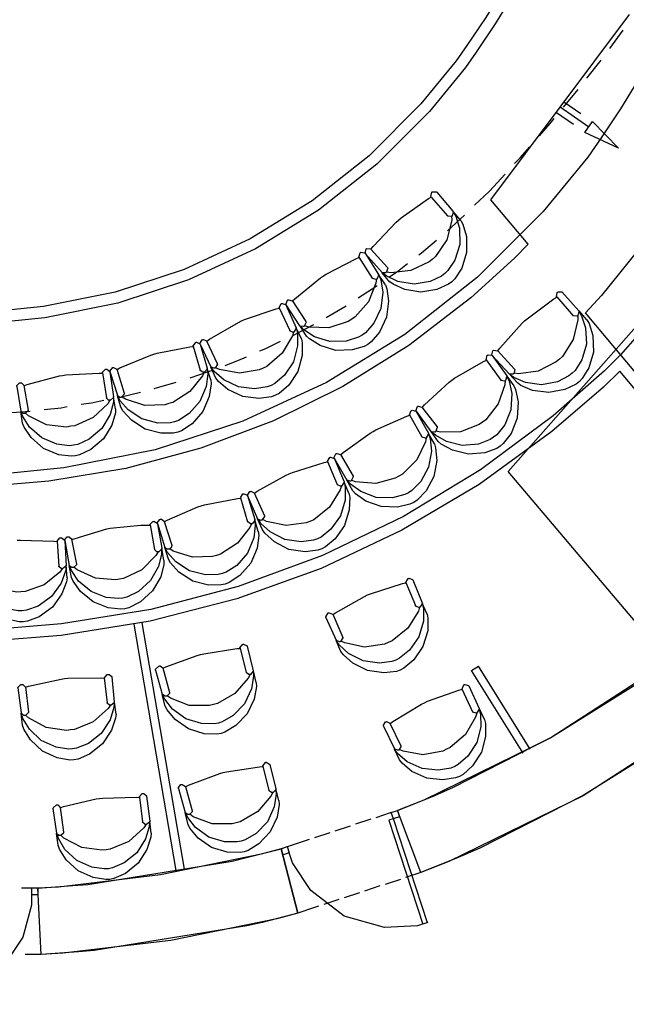
# Model space of a CAD drawing. Units: millimetres. Extents: x 20.2 to 71.9, y 37.3 to 51.2.
# Drawn here: x 38 to 39.4, y 38.7 to 41.1 of the extents above; entities that cross this region are included whole.
import ezdxf

# ---------------------------------------------------------------- set-up
doc = ezdxf.new("R2010")
doc.units = ezdxf.units.MM

msp = doc.modelspace()

# ---------------------------------------------------------------- linework, layer by layer
at = {"color": 251}
for points in [[(39.8883, 43.5247), (39.8853, 43.4418), (39.8645, 43.1936), (39.8177, 42.8662), (39.7483, 42.5437), (39.6567, 42.2271), (39.5433, 41.9177), (39.4084, 41.6165), (39.2525, 41.3249), (39.1224, 41.1125), (39.0758, 41.0439)], [(39.86, 43.518), (39.8568, 43.4358), (39.836, 43.1898), (39.7894, 42.8653), (39.7203, 42.5456), (39.6294, 42.232), (39.5169, 41.9254), (39.3831, 41.6271), (39.2284, 41.3381), (39.0995, 41.1277), (39.0533, 41.0597)], [(40.2599, 43.348), (40.2528, 43.264), (40.2209, 43.0129), (40.1609, 42.6819), (40.0801, 42.3561), (39.9791, 42.0363), (39.8581, 41.7234), (39.7174, 41.4185), (39.5573, 41.1225), (39.4252, 40.9064), (39.3783, 40.8364)], [(39.1116, 40.6864), (39.4466, 41.1347)], [(39.0533, 41.0597), (39.0278, 41.0229), (38.9426, 40.9187), (38.8173, 40.7931), (38.6791, 40.684), (38.5295, 40.592), (38.3702, 40.518), (38.203, 40.4629), (38.0293, 40.4277), (37.8955, 40.414), (37.8508, 40.413)], [(39.0758, 41.0439), (39.0499, 41.0064), (38.9631, 40.9002), (38.8355, 40.7724), (38.6947, 40.6611), (38.5423, 40.5675), (38.3801, 40.4923), (38.2097, 40.4362), (38.0327, 40.4003), (37.8963, 40.3865), (37.8508, 40.3855)], [(39.7467, 40.9572), (39.7172, 40.9086), (39.5568, 40.6751), (39.3789, 40.4549), (39.3408, 40.413)], [(39.3483, 40.8622), (39.2791, 40.9105)], [(39.3291, 40.8947), (39.2883, 40.923)], [(39.8692, 40.9122), (39.8364, 40.8591), (39.6599, 40.6024), (39.4662, 40.3582), (39.425, 40.3114)], [(39.3116, 40.8689), (39.27, 40.8972)], [(39.3392, 40.8489), (39.3574, 40.8755), (39.4199, 40.8114), (39.3392, 40.8489)], [(39.4199, 40.8114), (39.3392, 40.8489), (39.3574, 40.8755)], [(39.4199, 40.8114), (39.3574, 40.8755)], [(39.3783, 40.8364), (39.346, 40.7898), (39.2379, 40.6577), (39.079, 40.4987), (38.9036, 40.3604), (38.7138, 40.2439), (38.5117, 40.1506), (38.2993, 40.0813), (38.0789, 40.0373), (37.9091, 40.0207), (37.8524, 40.0197)], [(39.2016, 40.5789), (39.1116, 40.6864)], [(39.2016, 40.5789), (39.1686, 40.5447), (39.0628, 40.4487), (38.9131, 40.3338), (38.7535, 40.2345), (38.5855, 40.1514), (38.4101, 40.0851), (38.2286, 40.0361), (38.0423, 40.0049), (37.8999, 39.993), (37.8524, 39.9922)], [(39.8366, 39.8205), (39.3408, 40.413)], [(39.425, 40.3114), (39.3861, 40.2724), (39.262, 40.1633), (39.0867, 40.0324), (38.9004, 39.9196), (38.7044, 39.8253), (38.5003, 39.7501), (38.2895, 39.6947), (38.0734, 39.6596), (37.9083, 39.6464), (37.8533, 39.6456)], [(39.4233, 40.2714), (39.3841, 40.2331), (39.2591, 40.1257), (39.083, 39.9972), (38.8965, 39.8865), (38.7008, 39.7941), (38.4973, 39.7204), (38.2872, 39.6662), (38.0722, 39.6319), (37.9081, 39.6189), (37.8533, 39.6181)], [(39.8174, 39.8014), (39.4233, 40.2714)], [(38.3708, 39.0664), (38.2683, 39.6622)], [(38.3508, 39.063), (38.2491, 39.6589)], [(39.065, 39.5472), (39.0816, 39.5572)], [(39.19, 39.3472), (39.065, 39.5472)], [(39.2066, 39.3564), (39.0816, 39.5572)]]:
    msp.add_lwpolyline(points, dxfattribs=at)
at = {"color": 253}
for points in [[(39.3991, 41.0522), (39.4317, 41.0972)], [(39.3441, 40.9805), (39.3783, 41.0247)], [(39.2874, 40.9105), (39.3224, 40.953)], [(39.2291, 40.8414), (39.2549, 40.8714), (39.265, 40.883)], [(39.1691, 40.7739), (39.1825, 40.788), (39.2058, 40.8147)], [(39.0724, 40.673), (39.1083, 40.7072), (39.1458, 40.7481)], [(39.0066, 40.6114), (39.0475, 40.6489)], [(38.9375, 40.5531), (38.9441, 40.5581), (38.9799, 40.5889)], [(38.865, 40.4989), (38.8858, 40.513), (38.9099, 40.5322)], [(38.7908, 40.4489), (38.8249, 40.4705), (38.8366, 40.4789)], [(38.7133, 40.4014), (38.7616, 40.4297)], [(38.6341, 40.3589), (38.6341, 40.3589), (38.6833, 40.3847)], [(38.5525, 40.3205), (38.5674, 40.3264), (38.6024, 40.3439)], [(38.4691, 40.2855), (38.5, 40.2972), (38.5208, 40.3064)], [(38.3841, 40.2555), (38.4308, 40.2714), (38.4366, 40.2731)], [(38.2975, 40.2297), (38.3508, 40.2447)], [(38.21, 40.2081), (38.2175, 40.2097), (38.2641, 40.2205)], [(38.0316, 40.1789), (38.0724, 40.1831), (38.0866, 40.1856)], [(38.1208, 40.1914), (38.1458, 40.1947), (38.1758, 40.2014)], [(37.9416, 40.1705), (37.9975, 40.1747)], [(38.8758, 39.188), (38.8708, 39.203), (38.8858, 39.2081), (38.8908, 39.193), (38.865, 39.1847)], [(38.8216, 39.1872), (38.7841, 39.1747)], [(38.8708, 39.203), (38.8333, 39.1905)], [(38.865, 39.1847), (38.9474, 38.9331)], [(38.9583, 38.9364), (38.8758, 39.188)], [(38.7716, 39.1705), (38.7341, 39.158)], [(38.6724, 39.138), (38.6408, 39.1272), (38.6041, 39.1156)], [(38.7224, 39.1539), (38.685, 39.1422)], [(38.6091, 39.1005), (38.6041, 39.1156), (38.6192, 39.1206), (38.6241, 39.1055), (38.6091, 39.1005)], [(38.9591, 38.9372), (38.9345, 38.9292), (38.8544, 38.9246), (38.7566, 38.952), (38.6762, 39.0141), (38.6322, 39.081), (38.6241, 39.1055)], [(38.8933, 39.0414), (38.8558, 39.0289)], [(38.9424, 39.0581), (38.905, 39.0455)], [(38.0158, 39.0197), (37.9766, 39.0197)], [(38.0166, 39.0047), (38.0166, 39.0197), (38.0008, 39.0197), (38.0008, 39.0047), (38.0166, 39.0047)], [(38.8433, 39.0256), (38.8058, 39.013)], [(38.0008, 39.0047), (38.0008, 38.9788), (37.98, 38.9014), (37.9234, 38.8171), (37.8394, 38.7601), (37.7623, 38.739), (37.7366, 38.7389)], [(38.7941, 39.0089), (38.7566, 38.9964)], [(38.6949, 38.9763), (38.6825, 38.9722), (38.645, 38.9597)], [(38.7441, 38.9922), (38.7075, 38.9805)], [(38.0241, 38.8597), (37.9849, 38.8597)]]:
    msp.add_lwpolyline(points, dxfattribs=at)
at = {"color": 233}
for points in [[(38.8883, 40.6372), (38.8945, 40.6424), (38.9606, 40.6891), (38.9675, 40.693)], [(38.9675, 40.693), (38.9668, 40.6941), (38.9689, 40.7047), (38.97, 40.7055), (38.9708, 40.7059), (38.9799, 40.7053), (38.9808, 40.7047)], [(38.9675, 40.693), (39.0066, 40.6472)], [(38.9808, 40.7047), (39.02, 40.6589)], [(39.0166, 40.6472), (39.0168, 40.6372), (39.0048, 40.5897), (38.9774, 40.5488), (38.97, 40.5422)], [(39.0216, 40.6556), (39.0265, 40.6469), (39.0355, 40.6175), (39.0364, 40.578), (39.0244, 40.5404), (39.0072, 40.5149), (39, 40.508)], [(39.02, 40.6589), (39.0206, 40.6576), (39.0176, 40.647), (39.0166, 40.6464), (39.0158, 40.6459), (39.0072, 40.6465), (39.0066, 40.6472)], [(39.0391, 40.6364), (39.0208, 40.658)], [(38.8216, 40.5672), (38.8266, 40.5735), (38.8822, 40.632), (38.8883, 40.6372)], [(39.0391, 40.6364), (39.0439, 40.6276), (39.0525, 40.5979), (39.053, 40.5584), (39.0411, 40.5208), (39.0245, 40.495), (39.0175, 40.488), (39.0094, 40.482), (38.9812, 40.4693), (38.9421, 40.463), (38.9032, 40.4693), (38.8754, 40.482), (38.8675, 40.488)], [(38.8083, 40.5556), (38.8076, 40.5566), (38.8098, 40.5674), (38.8108, 40.568), (38.8118, 40.5684), (38.821, 40.5678), (38.8216, 40.5672)], [(38.8216, 40.5672), (38.8616, 40.5222)], [(38.7066, 40.5022), (38.7134, 40.5066), (38.7849, 40.5435), (38.7924, 40.5464)], [(38.7924, 40.5464), (38.792, 40.5474), (38.7955, 40.5582), (38.7966, 40.5589), (38.7974, 40.5593), (38.8066, 40.5578), (38.8075, 40.5572)], [(38.7924, 40.5472), (38.8249, 40.4964)], [(38.8075, 40.5572), (38.84, 40.5055)], [(38.8083, 40.5556), (38.8483, 40.5105)], [(38.97, 40.5422), (38.9624, 40.5358), (38.9184, 40.5149), (38.8698, 40.5099), (38.86, 40.5114)], [(38.8616, 40.5222), (38.8622, 40.5209), (38.8587, 40.5103), (38.8574, 40.5097), (38.8568, 40.5093), (38.8489, 40.5099), (38.8483, 40.5105)], [(38.6316, 40.4414), (38.6372, 40.4469), (38.6997, 40.4978), (38.7066, 40.5022)], [(38.835, 40.4947), (38.8337, 40.4847), (38.8156, 40.4393), (38.7833, 40.4028), (38.775, 40.3972)], [(38.8416, 40.5022), (38.8453, 40.493), (38.8502, 40.4626), (38.8454, 40.4233), (38.8284, 40.3877), (38.808, 40.3647), (38.8, 40.3589)], [(38.84, 40.5055), (38.8404, 40.5045), (38.836, 40.4943), (38.835, 40.4939), (38.8341, 40.4937), (38.8255, 40.4957), (38.8249, 40.4964)], [(38.8566, 40.4805), (38.84, 40.5055)], [(38.8675, 40.4872), (38.8483, 40.5097)], [(39, 40.508), (38.9921, 40.5018), (38.9645, 40.4888), (38.9257, 40.4824), (38.8866, 40.4888), (38.8587, 40.5019), (38.8508, 40.508)], [(38.8566, 40.4805), (38.86, 40.4712), (38.8644, 40.441), (38.8594, 40.4019), (38.8424, 40.3661), (38.8222, 40.3425), (38.8141, 40.3364), (38.8054, 40.3315), (38.7761, 40.3228), (38.7365, 40.3219), (38.6987, 40.3333), (38.6729, 40.3495), (38.6658, 40.3564)], [(39.1933, 40.393), (39.1993, 40.3984), (39.2639, 40.4463), (39.2708, 40.4505)], [(39.2708, 40.4505), (39.2701, 40.4516), (39.2722, 40.4622), (39.2733, 40.4631), (39.2741, 40.4637), (39.2833, 40.4637), (39.2841, 40.4631)], [(39.2708, 40.4514), (39.3108, 40.4056)], [(39.2841, 40.4631), (39.3241, 40.4172)], [(38.5083, 40.393), (38.5156, 40.3963), (38.592, 40.422), (38.5999, 40.4239)], [(38.5999, 40.4239), (38.5995, 40.4251), (38.6046, 40.4351), (38.6058, 40.4356), (38.6066, 40.4357), (38.6151, 40.433), (38.6158, 40.4322)], [(38.5999, 40.4247), (38.625, 40.3697)], [(38.6158, 40.4322), (38.6154, 40.4332), (38.6197, 40.4434), (38.6208, 40.4438), (38.6218, 40.4442), (38.631, 40.442), (38.6316, 40.4414)], [(38.6158, 40.4322), (38.6408, 40.3764)], [(38.6158, 40.4322), (38.6491, 40.3813)], [(38.6308, 40.4422), (38.6641, 40.3914)], [(39.3216, 40.4056), (39.3218, 40.3955), (39.3108, 40.348), (39.2847, 40.3072), (39.2775, 40.3005)], [(39.3258, 40.4138), (39.331, 40.4053), (39.3408, 40.3763), (39.3426, 40.337), (39.3316, 40.2993), (39.3153, 40.2734), (39.3083, 40.2664)], [(39.3241, 40.4172), (39.3247, 40.4161), (39.3219, 40.4062), (39.3208, 40.4056), (39.3199, 40.4049), (39.3116, 40.4051), (39.3108, 40.4056)], [(39.3441, 40.3956), (39.3249, 40.4172)], [(38.425, 40.3439), (38.4314, 40.3486), (38.501, 40.3897), (38.5083, 40.393)], [(38.6408, 40.3764), (38.641, 40.3753), (38.6354, 40.3659), (38.6341, 40.3656), (38.6318, 40.3656), (38.6253, 40.3688), (38.625, 40.3697)], [(38.6533, 40.3497), (38.6408, 40.3764)], [(38.6641, 40.3914), (38.6645, 40.3901), (38.6604, 40.3801), (38.6591, 40.3797), (38.6583, 40.3793), (38.6499, 40.3807), (38.6491, 40.3813)], [(38.6658, 40.3564), (38.65, 40.3813)], [(38.8, 40.3589), (38.7913, 40.3538), (38.7619, 40.3444), (38.7224, 40.3432), (38.6849, 40.3549), (38.6593, 40.3717), (38.6525, 40.3789)], [(38.775, 40.3972), (38.7666, 40.3918), (38.7201, 40.3767), (38.6712, 40.3784), (38.6616, 40.3813)], [(39.1283, 40.3205), (39.133, 40.3272), (39.1872, 40.3876), (39.1933, 40.393)], [(39.3441, 40.3956), (39.3491, 40.3868), (39.3583, 40.3575), (39.3596, 40.3178), (39.3486, 40.2797), (39.3327, 40.2535), (39.3258, 40.2464), (39.3179, 40.2402), (39.2904, 40.2268), (39.2514, 40.2197), (39.2121, 40.2251), (39.1839, 40.2372), (39.1758, 40.2431)], [(38.6341, 40.3664), (38.6316, 40.3568), (38.6071, 40.3148), (38.5697, 40.2832), (38.5608, 40.2789)], [(38.6416, 40.3731), (38.6438, 40.3633), (38.6442, 40.3326), (38.6339, 40.2944), (38.6121, 40.2617), (38.5888, 40.2418), (38.58, 40.2372)], [(38.2966, 40.313), (38.3043, 40.3153), (38.3835, 40.3305), (38.3916, 40.3314)], [(38.3916, 40.3314), (38.3914, 40.3326), (38.3979, 40.3412), (38.3991, 40.3414), (38.3999, 40.3415), (38.4078, 40.338), (38.4083, 40.3372)], [(38.3916, 40.3322), (38.4083, 40.2739)], [(38.4083, 40.3372), (38.4081, 40.3384), (38.4137, 40.3476), (38.4149, 40.348), (38.416, 40.3482), (38.4243, 40.3447), (38.425, 40.3439)], [(38.4083, 40.3372), (38.4258, 40.2789)], [(38.4083, 40.3372), (38.4342, 40.2822)], [(38.4241, 40.3447), (38.4499, 40.2897)], [(38.6533, 40.3497), (38.6553, 40.34), (38.6552, 40.3093), (38.6445, 40.2711), (38.6226, 40.238), (38.5995, 40.2178), (38.5908, 40.2131), (38.5813, 40.2096), (38.5508, 40.2053), (38.5115, 40.2101), (38.4758, 40.2268), (38.4526, 40.2468), (38.4466, 40.2547)], [(38.2075, 40.2756), (38.2145, 40.2793), (38.2889, 40.3106), (38.2966, 40.313)], [(39.1008, 40.298), (39.1002, 40.2991), (39.103, 40.3099), (39.1041, 40.3106), (39.1049, 40.3109), (39.1141, 40.3103), (39.115, 40.3097)], [(39.115, 40.3097), (39.1143, 40.3107), (39.1164, 40.3208), (39.1175, 40.3214), (39.1183, 40.322), (39.1276, 40.3211), (39.1283, 40.3205)], [(39.115, 40.3097), (39.15, 40.2605)], [(39.115, 40.3097), (39.1558, 40.2647)], [(39.1275, 40.3213), (39.1691, 40.2764)], [(38.19, 40.2706), (38.1897, 40.2718), (38.1971, 40.2803), (38.1983, 40.2806), (38.1991, 40.2807), (38.207, 40.2764), (38.2075, 40.2756)], [(38.4499, 40.2897), (38.4503, 40.2885), (38.4446, 40.279), (38.4433, 40.2789), (38.4424, 40.2787), (38.4348, 40.2814), (38.4342, 40.2822)], [(38.4466, 40.2547), (38.4342, 40.2814)], [(39.0175, 40.2497), (39.0239, 40.2543), (39.0935, 40.2947), (39.1008, 40.298)], [(39.0999, 40.2989), (39.1358, 40.2497)], [(39.2775, 40.3006), (39.2699, 40.2939), (39.2263, 40.2716), (39.1781, 40.2651), (39.1683, 40.2664)], [(37.9824, 40.2364), (37.9899, 40.2393), (38.0679, 40.2601), (38.0758, 40.2614)], [(38.0758, 40.2614), (38.0839, 40.2627), (38.1644, 40.2668), (38.1725, 40.2664)], [(38.1725, 40.2664), (38.1725, 40.2689), (38.1797, 40.2762), (38.1808, 40.2764), (38.1831, 40.2764), (38.1897, 40.2707), (38.19, 40.2697)], [(38.1725, 40.2672), (38.1816, 40.2072)], [(38.19, 40.2706), (38.2083, 40.2131)], [(38.19, 40.2697), (38.1991, 40.2097)], [(38.2066, 40.2764), (38.2249, 40.2181)], [(38.4183, 40.2697), (38.4144, 40.2605), (38.3838, 40.222), (38.342, 40.1959), (38.3325, 40.193)], [(38.4258, 40.2747), (38.4268, 40.2648), (38.4231, 40.2345), (38.4077, 40.1984), (38.3816, 40.1688), (38.3559, 40.1523), (38.3466, 40.1489)], [(38.4258, 40.2789), (38.4258, 40.2764), (38.4187, 40.269), (38.4174, 40.2689), (38.4151, 40.2689), (38.4087, 40.273), (38.4083, 40.2739)], [(38.4342, 40.2505), (38.4258, 40.2781)], [(38.58, 40.2372), (38.5707, 40.2335), (38.5403, 40.2286), (38.5011, 40.2333), (38.4654, 40.2504), (38.4424, 40.2708), (38.4366, 40.2789)], [(38.5608, 40.2789), (38.5516, 40.2749), (38.5033, 40.267), (38.4549, 40.2755), (38.4458, 40.2797)], [(39.1517, 40.2563), (39.1558, 40.2473), (39.1623, 40.2175), (39.1599, 40.1782), (39.145, 40.1418), (39.126, 40.1176), (39.1183, 40.1114)], [(39.15, 40.2605), (39.1506, 40.2593), (39.1468, 40.2487), (39.1458, 40.2481), (39.1449, 40.2476), (39.1364, 40.2491), (39.1358, 40.2497)], [(39.1683, 40.2364), (39.1508, 40.2597)], [(39.1691, 40.2764), (39.1697, 40.2753), (39.1668, 40.2653), (39.1658, 40.2647), (39.1649, 40.2641), (39.1566, 40.2643), (39.1558, 40.2647)], [(39.1758, 40.2431), (39.1566, 40.2639)], [(39.3083, 40.2664), (39.3005, 40.26), (39.273, 40.246), (39.2343, 40.2387), (39.1953, 40.2441), (39.1672, 40.2563), (39.1591, 40.2622)], [(37.965, 40.2347), (37.965, 40.2368), (37.9718, 40.2431), (37.9741, 40.2431), (37.9762, 40.2431), (37.9822, 40.2374), (37.9824, 40.2364)], [(37.965, 40.2347), (37.9749, 40.1747)], [(37.9824, 40.2372), (37.9925, 40.1772)], [(38.4342, 40.2505), (38.4349, 40.2405), (38.4306, 40.2099), (38.4151, 40.1735), (38.389, 40.1439), (38.3634, 40.1273), (38.3541, 40.1239), (38.3444, 40.1216), (38.3137, 40.1212), (38.2754, 40.1311), (38.2421, 40.1527), (38.2215, 40.1758), (38.2166, 40.1847)], [(38.9458, 40.1839), (38.9512, 40.1899), (39.0108, 40.2447), (39.0175, 40.2497)], [(39.1674, 40.2364), (39.1715, 40.2272), (39.1777, 40.1971), (39.1751, 40.1574), (39.1604, 40.1206), (39.1417, 40.0961), (39.1341, 40.0897), (39.1257, 40.0844), (39.097, 40.0741), (39.0576, 40.0709), (39.0189, 40.08), (38.9917, 40.0948), (38.9841, 40.1013)], [(39.1458, 40.2489), (39.1451, 40.2388), (39.1296, 40.1925), (39.0995, 40.1541), (39.0916, 40.1481)], [(38.1991, 40.2097), (38.1991, 40.2076), (38.1916, 40.2014), (38.1891, 40.2014), (38.1872, 40.2014), (38.1818, 40.2063), (38.1816, 40.2072)], [(38.2041, 40.1806), (38.1991, 40.2097)], [(38.2249, 40.2181), (38.2252, 40.2168), (38.2179, 40.2082), (38.2166, 40.2081), (38.2145, 40.2081), (38.2087, 40.2122), (38.2083, 40.2131)], [(38.2166, 40.1847), (38.2083, 40.2122)], [(38.3466, 40.1489), (38.3369, 40.1464), (38.306, 40.1458), (38.2676, 40.1558), (38.2345, 40.1776), (38.2146, 40.2008), (38.21, 40.2097)], [(38.3325, 40.193), (38.3231, 40.1901), (38.2746, 40.1884), (38.2283, 40.2035), (38.22, 40.2089)], [(38.19, 40.2014), (38.1848, 40.1928), (38.1497, 40.1591), (38.1055, 40.1395), (38.0958, 40.138)], [(38.1991, 40.2064), (38.1986, 40.1963), (38.1907, 40.1666), (38.1705, 40.1327), (38.1404, 40.1071), (38.1123, 40.0943), (38.1024, 40.0922)], [(38.9308, 40.1747), (38.9301, 40.1757), (38.9339, 40.1857), (38.935, 40.1864), (38.9358, 40.1868), (38.9449, 40.1847), (38.9458, 40.1839)], [(38.9449, 40.1847), (38.9816, 40.1364)], [(37.9925, 40.1772), (37.9923, 40.1759), (37.9849, 40.1689), (37.9824, 40.1689), (37.9805, 40.1689), (37.9752, 40.1738), (37.9749, 40.1747)], [(37.9791, 40.1456), (37.9749, 40.1739)], [(38.1024, 40.0922), (38.0925, 40.0911), (38.0621, 40.0947), (38.0257, 40.1099), (37.9959, 40.136), (37.9792, 40.162), (37.9758, 40.1714)], [(38.2041, 40.1806), (38.2035, 40.1706), (38.1951, 40.1412), (38.1744, 40.1075), (38.1442, 40.0817), (38.1163, 40.0686), (38.1066, 40.0664), (38.0967, 40.0654), (38.0663, 40.0693), (38.0297, 40.0847), (37.9997, 40.1106), (37.9827, 40.1362), (37.9791, 40.1456)], [(38.0958, 40.138), (38.0857, 40.1363), (38.037, 40.1413), (37.9933, 40.163), (37.9858, 40.1697)], [(38.8266, 40.1255), (38.8337, 40.1295), (38.9081, 40.1622), (38.9158, 40.1647)], [(38.9149, 40.1655), (38.9449, 40.1122)], [(38.9158, 40.1647), (38.9152, 40.166), (38.9189, 40.1759), (38.9199, 40.1764), (38.921, 40.1768), (38.9301, 40.1747), (38.9308, 40.1739)], [(38.9308, 40.1747), (38.9666, 40.1255)], [(38.9308, 40.1739), (38.9608, 40.1214)], [(39.0916, 40.1481), (39.0835, 40.1422), (39.0379, 40.1247), (38.9889, 40.1239), (38.9791, 40.1264)], [(38.7483, 40.0688), (38.7543, 40.0743), (38.8197, 40.1214), (38.8266, 40.1255)], [(38.9616, 40.1181), (38.9647, 40.1085), (38.9678, 40.0778), (38.9611, 40.0388), (38.9422, 40.0043), (38.9208, 39.9826), (38.9124, 39.9772)], [(38.9608, 40.1214), (38.9609, 40.1201), (38.9554, 40.1101), (38.9541, 40.1097), (38.9533, 40.1095), (38.9455, 40.1116), (38.9449, 40.1122)], [(38.9749, 40.0955), (38.9608, 40.1206)], [(38.9816, 40.1364), (38.982, 40.1351), (38.9779, 40.1245), (38.9766, 40.1239), (38.9758, 40.1237), (38.9675, 40.1249), (38.9666, 40.1255)], [(38.9841, 40.1013), (38.9675, 40.1255)], [(39.1183, 40.1114), (39.11, 40.1058), (39.0815, 40.0949), (39.0422, 40.0916), (39.0039, 40.101), (38.9773, 40.1163), (38.97, 40.1231)], [(38.9749, 40.0955), (38.9779, 40.0859), (38.9807, 40.0552), (38.9737, 40.0162), (38.9548, 39.9815), (38.9333, 39.9594), (38.925, 39.9539), (38.916, 39.9495), (38.8861, 39.9423), (38.8465, 39.9436), (38.8093, 39.9571), (38.7842, 39.9748), (38.7775, 39.9822)], [(38.955, 40.1105), (38.9531, 40.1007), (38.9323, 40.0567), (38.8979, 40.0222), (38.8891, 40.0172)], [(38.7324, 40.0606), (38.732, 40.0618), (38.737, 40.0718), (38.7383, 40.0722), (38.7391, 40.0724), (38.7476, 40.0697), (38.7483, 40.0688)], [(38.7483, 40.0697), (38.7783, 40.0172)], [(38.6241, 40.0231), (38.6316, 40.0262), (38.7087, 40.0505), (38.7166, 40.0522)], [(38.7166, 40.0522), (38.7164, 40.0534), (38.722, 40.0628), (38.7233, 40.063), (38.7241, 40.0634), (38.7327, 40.0605), (38.7333, 40.0597)], [(38.7166, 40.0531), (38.74, 39.9972)], [(38.7324, 40.0606), (38.7633, 40.008)], [(38.7333, 40.0597), (38.7566, 40.0039)], [(38.5399, 39.9763), (38.5466, 39.9809), (38.6168, 40.0199), (38.6241, 40.0231)], [(38.7574, 39.9997), (38.7595, 39.99), (38.7591, 39.9594), (38.7477, 39.9217), (38.7249, 39.8894), (38.7013, 39.87), (38.6924, 39.8656)], [(38.7566, 40.0039), (38.7568, 40.0026), (38.7504, 39.9932), (38.7491, 39.9931), (38.7483, 39.9928), (38.7406, 39.9963), (38.74, 39.9972)], [(38.7683, 39.9763), (38.7566, 40.003)], [(38.7783, 40.0172), (38.7787, 40.016), (38.7737, 40.0059), (38.7725, 40.0055), (38.7716, 40.0053), (38.7639, 40.0074), (38.7633, 40.008)], [(38.7775, 39.9822), (38.7633, 40.008)], [(38.9124, 39.9772), (38.9035, 39.9726), (38.8736, 39.9648), (38.8341, 39.966), (38.7972, 39.9799), (38.7724, 39.998), (38.7658, 40.0055)], [(38.8891, 40.0172), (38.8803, 40.0122), (38.833, 39.9997), (38.7843, 40.0039), (38.775, 40.0072)], [(38.5066, 39.9639), (38.5062, 39.9651), (38.5121, 39.9745), (38.5133, 39.9747), (38.5143, 39.9749), (38.5226, 39.9714), (38.5233, 39.9705)], [(38.5233, 39.9697), (38.5231, 39.971), (38.5287, 39.9803), (38.53, 39.9805), (38.531, 39.9808), (38.5395, 39.9772), (38.5399, 39.9763)], [(38.5233, 39.9705), (38.5408, 39.9122)], [(38.5391, 39.9772), (38.5641, 39.9214)], [(38.7683, 39.9763), (38.7701, 39.9665), (38.7691, 39.936), (38.7576, 39.8982), (38.7349, 39.8657), (38.7113, 39.846), (38.7025, 39.8414), (38.693, 39.8381), (38.6625, 39.8343), (38.6233, 39.8402), (38.5879, 39.8581), (38.565, 39.879), (38.5592, 39.8872)], [(38.75, 39.9939), (38.747, 39.9843), (38.7214, 39.9425), (38.6833, 39.912), (38.6741, 39.908)], [(38.4108, 39.9455), (38.4187, 39.9478), (38.4985, 39.9632), (38.5066, 39.9639)], [(38.5058, 39.9647), (38.5233, 39.9072)], [(38.5233, 39.9697), (38.5475, 39.9138)], [(38.3216, 39.9072), (38.3289, 39.9111), (38.4031, 39.943), (38.4108, 39.9455)], [(38.1908, 39.8914), (38.1989, 39.8926), (38.2653, 39.8989), (38.2874, 39.8989)], [(38.2874, 39.8989), (38.2874, 39.9012), (38.2937, 39.908), (38.2958, 39.908), (38.2968, 39.9082), (38.3045, 39.9032), (38.305, 39.9022)], [(38.2874, 39.8997), (38.2983, 39.8397)], [(38.305, 39.9031), (38.3048, 39.9043), (38.3112, 39.9128), (38.3125, 39.913), (38.3147, 39.913), (38.3214, 39.9083), (38.3216, 39.9072)], [(38.305, 39.9031), (38.3233, 39.8447)], [(38.305, 39.9022), (38.3158, 39.8431)], [(38.3216, 39.908), (38.34, 39.8505)], [(38.5325, 39.9022), (38.5287, 39.893), (38.4991, 39.8548), (38.4579, 39.8286), (38.4483, 39.8255)], [(38.5408, 39.908), (38.5418, 39.8981), (38.5383, 39.8677), (38.5231, 39.8313), (38.4969, 39.8015), (38.471, 39.7848), (38.4616, 39.7814)], [(38.5408, 39.9122), (38.5408, 39.9097), (38.5345, 39.9022), (38.5325, 39.9022), (38.5301, 39.9022), (38.5237, 39.9064), (38.5233, 39.9072)], [(38.5491, 39.8838), (38.5408, 39.9114)], [(38.5641, 39.9214), (38.5643, 39.9201), (38.5579, 39.9107), (38.5567, 39.9105), (38.5558, 39.9103), (38.5481, 39.9132), (38.5475, 39.9138)], [(38.5592, 39.8872), (38.5475, 39.9138)], [(38.6924, 39.8656), (38.683, 39.8621), (38.6525, 39.8581), (38.6134, 39.864), (38.5782, 39.8822), (38.5556, 39.9031), (38.55, 39.9114)], [(38.6741, 39.908), (38.6649, 39.9043), (38.6164, 39.8976), (38.5687, 39.9076), (38.56, 39.9122)], [(38.0983, 39.8639), (38.1058, 39.8668), (38.1829, 39.8897), (38.1908, 39.8914)], [(38.5491, 39.8839), (38.55, 39.8739), (38.5461, 39.8432), (38.5307, 39.8067), (38.5045, 39.7769), (38.4785, 39.7599), (38.4691, 39.7563), (38.4594, 39.7541), (38.4286, 39.7536), (38.3904, 39.7635), (38.3571, 39.7848), (38.3365, 39.8076), (38.3316, 39.8164)], [(37.9658, 39.8622), (37.9739, 39.8628), (38.0545, 39.8599), (38.0625, 39.8589)], [(38.0625, 39.8589), (38.0626, 39.8601), (38.0694, 39.8681), (38.0716, 39.8681), (38.0739, 39.8681), (38.0804, 39.8622), (38.0808, 39.8614)], [(38.0625, 39.8597), (38.0666, 39.7997)], [(38.0808, 39.8614), (38.0808, 39.8637), (38.087, 39.8706), (38.0892, 39.8706), (38.0914, 39.8706), (38.0979, 39.8647), (38.0983, 39.8639)], [(38.0808, 39.8614), (38.0841, 39.8005)], [(38.0808, 39.8614), (38.0916, 39.8014)], [(38.0974, 39.8647), (38.1091, 39.8047)], [(38.3067, 39.8339), (38.3016, 39.8253), (38.2674, 39.7909), (38.2233, 39.7699), (38.2133, 39.768)], [(38.315, 39.8389), (38.315, 39.8289), (38.308, 39.7989), (38.2886, 39.7646), (38.259, 39.7382), (38.2314, 39.7246), (38.2216, 39.7222)], [(38.3158, 39.8431), (38.3156, 39.8418), (38.3082, 39.8339), (38.3058, 39.8339), (38.3039, 39.8339), (38.2985, 39.8388), (38.2983, 39.8397)], [(38.3208, 39.8139), (38.3158, 39.8422)], [(38.34, 39.8505), (38.3401, 39.8493), (38.338, 39.8437), (38.3332, 39.8406), (38.3316, 39.8406), (38.3295, 39.8406), (38.3237, 39.8441), (38.3233, 39.8447)], [(38.3316, 39.8164), (38.3233, 39.8447)], [(38.4616, 39.7814), (38.4519, 39.779), (38.4211, 39.7783), (38.3829, 39.7882), (38.3499, 39.8097), (38.3297, 39.8326), (38.3249, 39.8414)], [(38.4483, 39.8255), (38.4387, 39.8226), (38.3897, 39.8209), (38.3433, 39.8359), (38.335, 39.8414)], [(38.1091, 39.8047), (38.1091, 39.8026), (38.1022, 39.7964), (38.0999, 39.7964), (38.0978, 39.7964), (38.092, 39.8005), (38.0916, 39.8014)], [(38.3208, 39.8139), (38.3205, 39.8038), (38.313, 39.7739), (38.2934, 39.7395), (38.2639, 39.7128), (38.2363, 39.6989), (38.2266, 39.6964), (38.2167, 39.6953), (38.1863, 39.6986), (38.1495, 39.713), (38.119, 39.7381), (38.1014, 39.763), (38.0974, 39.7722)], [(37.9783, 39.6914), (37.9683, 39.691), (37.9381, 39.6969), (37.9031, 39.715), (37.8758, 39.7435), (37.8616, 39.7708), (37.8591, 39.7806)], [(38.0749, 39.793), (38.0691, 39.7849), (38.0312, 39.7542), (37.9849, 39.738), (37.9749, 39.7372)], [(38.0841, 39.7972), (38.0829, 39.7872), (38.0725, 39.758), (38.0493, 39.7258), (38.017, 39.7029), (37.9882, 39.6926), (37.9783, 39.6914)], [(38.0841, 39.8006), (38.0839, 39.7993), (38.0754, 39.7928), (38.0741, 39.793), (38.0733, 39.7933), (38.0668, 39.7988), (38.0666, 39.7997)], [(38.0866, 39.7714), (38.0841, 39.7997)], [(38.0974, 39.7722), (38.0916, 39.8014)], [(38.2216, 39.7222), (38.2117, 39.721), (38.1813, 39.724), (38.1446, 39.7382), (38.1144, 39.7634), (38.097, 39.7887), (38.0933, 39.798)], [(38.2133, 39.768), (38.2035, 39.7661), (38.1551, 39.7701), (38.111, 39.7908), (38.1033, 39.7972)], [(38.0866, 39.7714), (38.0851, 39.7615), (38.0743, 39.7326), (38.0512, 39.7005), (38.0193, 39.6771), (37.9906, 39.6662), (37.9808, 39.6647), (37.9707, 39.6647), (37.9406, 39.6712), (37.9053, 39.6897), (37.8777, 39.7182), (37.8628, 39.7451), (37.86, 39.7547)], [(37.9749, 39.7372), (37.9649, 39.7366), (37.9169, 39.746), (37.8751, 39.7709), (37.8683, 39.7781)], [(38.8133, 39.7297), (38.8208, 39.7328), (38.8979, 39.7572), (38.9058, 39.7589)], [(38.9058, 39.7589), (38.9056, 39.7599), (38.9112, 39.7693), (38.9124, 39.7697), (38.9133, 39.7701), (38.9218, 39.7672), (38.9225, 39.7664)], [(38.9058, 39.7597), (38.9291, 39.7039)], [(38.9225, 39.7664), (38.9458, 39.7106)], [(38.7291, 39.6822), (38.7358, 39.6868), (38.8059, 39.7263), (38.8133, 39.7297)], [(38.9458, 39.7106), (38.946, 39.7093), (38.9395, 39.6999), (38.9383, 39.6997), (38.9374, 39.6995), (38.9297, 39.703), (38.9291, 39.7039)], [(38.9575, 39.6831), (38.9458, 39.7097)], [(38.7125, 39.6756), (38.7123, 39.6768), (38.7181, 39.6862), (38.7191, 39.6864), (38.7202, 39.6866), (38.7287, 39.683), (38.7291, 39.6822)], [(38.9391, 39.7005), (38.9362, 39.6909), (38.9105, 39.6492), (38.8725, 39.6187), (38.8633, 39.6147)], [(38.9466, 39.7064), (38.9487, 39.6966), (38.9484, 39.666), (38.9372, 39.6283), (38.9145, 39.5961), (38.8906, 39.5767), (38.8816, 39.5722)], [(38.7125, 39.6755), (38.7375, 39.6206)], [(38.7291, 39.6831), (38.7533, 39.6272)], [(38.9575, 39.6831), (38.9594, 39.6733), (38.9588, 39.6427), (38.9474, 39.6049), (38.9249, 39.5724), (38.9013, 39.5526), (38.8925, 39.548), (38.883, 39.5447), (38.8525, 39.541), (38.8133, 39.5468), (38.7779, 39.5644), (38.7549, 39.5849), (38.7491, 39.5931)], [(38.7533, 39.6272), (38.7535, 39.6259), (38.7479, 39.6168), (38.7467, 39.6164), (38.7456, 39.6162), (38.7379, 39.6197), (38.7375, 39.6206)], [(38.7491, 39.5931), (38.7375, 39.6197)], [(38.8816, 39.5722), (38.8723, 39.5688), (38.842, 39.5647), (38.8029, 39.5703), (38.7674, 39.5881), (38.7448, 39.6089), (38.7391, 39.6172)], [(38.8633, 39.6147), (38.8541, 39.6107), (38.8059, 39.6038), (38.7581, 39.6137), (38.7491, 39.6181)], [(38.4091, 39.5856), (38.4171, 39.5876), (38.497, 39.6001), (38.5049, 39.6005)], [(38.5049, 39.6005), (38.5047, 39.6018), (38.5114, 39.6103), (38.5124, 39.6105), (38.5135, 39.6107), (38.522, 39.6063), (38.5225, 39.6055)], [(38.5049, 39.6013), (38.52, 39.5422)], [(38.5225, 39.6055), (38.5366, 39.5464)], [(38.3183, 39.5522), (38.3256, 39.5557), (38.4014, 39.5834), (38.4091, 39.5856)], [(38.3008, 39.548), (38.3008, 39.5505), (38.3087, 39.5578), (38.31, 39.5581), (38.312, 39.5581), (38.3181, 39.553), (38.3183, 39.5522)], [(38.3008, 39.548), (38.3166, 39.4897)], [(38.3183, 39.5531), (38.3341, 39.4939)], [(38.5374, 39.543), (38.5379, 39.5329), (38.5326, 39.5025), (38.5155, 39.4666), (38.4882, 39.4381), (38.4619, 39.4227), (38.4525, 39.4197)], [(38.5366, 39.5464), (38.5368, 39.5451), (38.5304, 39.5372), (38.5283, 39.5372), (38.5262, 39.5372), (38.5204, 39.5413), (38.52, 39.5422)], [(38.5441, 39.518), (38.5374, 39.5464)], [(37.9858, 39.5063), (37.9935, 39.5088), (38.0721, 39.5262), (38.08, 39.5272)], [(38.08, 39.5272), (38.0881, 39.528), (38.1693, 39.5289), (38.1775, 39.5281)], [(38.1766, 39.5289), (38.1833, 39.4689)], [(38.1775, 39.5281), (38.1773, 39.5293), (38.1836, 39.5372), (38.1858, 39.5372), (38.1881, 39.5372), (38.1945, 39.5322), (38.1949, 39.5314)], [(38.1949, 39.5314), (38.2008, 39.4705)], [(38.5441, 39.518), (38.5446, 39.508), (38.5392, 39.4777), (38.5222, 39.442), (38.4949, 39.4135), (38.4685, 39.3978), (38.4591, 39.3947), (38.4492, 39.3929), (38.4183, 39.3938), (38.3804, 39.4054), (38.348, 39.4281), (38.3286, 39.4517), (38.3241, 39.4606)], [(38.5291, 39.5372), (38.5248, 39.5282), (38.4927, 39.4913), (38.4504, 39.4672), (38.4408, 39.4647)], [(37.9675, 39.5047), (37.9676, 39.506), (37.9749, 39.513), (37.9774, 39.513), (37.9795, 39.513), (37.9856, 39.5072), (37.9858, 39.5063)], [(37.9675, 39.5047), (37.9758, 39.4447)], [(37.9858, 39.5072), (37.9933, 39.4463)], [(38.3341, 39.4939), (38.3341, 39.4915), (38.3279, 39.4847), (38.3258, 39.4847), (38.3235, 39.4847), (38.317, 39.4888), (38.3166, 39.4897)], [(38.9508, 39.4689), (38.9581, 39.4724), (39.0345, 39.4995), (39.0424, 39.5014)], [(39.0416, 39.5022), (39.0674, 39.4472)], [(39.0424, 39.5014), (39.042, 39.5026), (39.0464, 39.5126), (39.0475, 39.513), (39.0485, 39.5133), (39.0576, 39.5105), (39.0583, 39.5097)], [(39.0583, 39.5097), (39.0833, 39.4547)], [(38.2008, 39.4705), (38.2008, 39.4687), (38.1929, 39.4628), (38.1916, 39.4631), (38.1895, 39.4631), (38.1837, 39.468), (38.1833, 39.4689)], [(38.205, 39.4414), (38.2016, 39.4705)], [(38.3241, 39.4606), (38.3166, 39.4889)], [(38.4525, 39.4197), (38.4426, 39.4178), (38.4117, 39.4185), (38.3738, 39.4302), (38.3417, 39.4533), (38.3227, 39.4774), (38.3183, 39.4864)], [(38.4408, 39.4647), (38.431, 39.4622), (38.382, 39.4626), (38.3364, 39.4797), (38.3283, 39.4855)], [(37.9933, 39.4464), (37.9931, 39.4451), (37.9857, 39.438), (37.9833, 39.438), (37.9824, 39.4382), (37.976, 39.4438), (37.9758, 39.4447)], [(38.1916, 39.4631), (38.1862, 39.4547), (38.1499, 39.4224), (38.1047, 39.4043), (38.095, 39.4031)], [(38.2008, 39.4672), (38.2, 39.4572), (38.191, 39.4277), (38.1694, 39.3947), (38.1383, 39.3704), (38.1098, 39.3588), (38.0999, 39.3572)], [(38.8683, 39.4189), (38.8747, 39.4237), (38.9435, 39.4655), (38.9508, 39.4689)], [(39.0841, 39.4505), (39.0867, 39.4409), (39.0876, 39.4104), (39.0779, 39.3723), (39.0562, 39.3393), (39.0329, 39.3193), (39.0242, 39.3147)], [(39.0833, 39.4547), (39.0837, 39.4535), (39.0779, 39.4441), (39.0766, 39.4438), (39.0758, 39.4436), (39.0678, 39.4463), (39.0674, 39.4472)], [(39.0966, 39.4281), (39.0841, 39.4539)], [(37.9791, 39.4147), (37.9758, 39.4438)], [(38.0999, 39.3572), (38.0901, 39.3564), (38.0599, 39.3611), (38.0242, 39.3776), (37.9955, 39.4047), (37.9798, 39.4311), (37.9766, 39.4405)], [(38.205, 39.4414), (38.2039, 39.4314), (38.1942, 39.4023), (38.1722, 39.3694), (38.1412, 39.3447), (38.1131, 39.3325), (38.1033, 39.3305), (38.0932, 39.33), (38.0628, 39.3352), (38.0268, 39.3519), (37.9981, 39.379), (37.9823, 39.4053), (37.9791, 39.4147)], [(38.095, 39.4031), (38.0849, 39.4018), (38.0363, 39.4088), (37.9931, 39.432), (37.9858, 39.4389)], [(38.8516, 39.4122), (38.8512, 39.4133), (38.8571, 39.4226), (38.8583, 39.423), (38.8591, 39.4232), (38.8676, 39.4197), (38.8683, 39.4189)], [(39.0966, 39.4281), (39.0987, 39.4183), (39.0988, 39.3875), (39.0887, 39.3493), (39.0673, 39.316), (39.0444, 39.2955), (39.0358, 39.2905), (39.0264, 39.287), (38.9958, 39.2821), (38.9564, 39.2865), (38.9205, 39.3028), (38.8969, 39.3226), (38.8908, 39.3305)], [(39.0775, 39.4438), (39.0748, 39.4343), (39.0505, 39.392), (39.0133, 39.3605), (39.0041, 39.3564)], [(38.8516, 39.4122), (38.8783, 39.3572)], [(38.8675, 39.4197), (38.8941, 39.3647)], [(38.8941, 39.3647), (38.8943, 39.3634), (38.8887, 39.3543), (38.8874, 39.3539), (38.8866, 39.3537), (38.8787, 39.3566), (38.8783, 39.3572)], [(38.8908, 39.3305), (38.8783, 39.3564)], [(39.0242, 39.3147), (39.0149, 39.3108), (38.9845, 39.3055), (38.9452, 39.3096), (38.9093, 39.3261), (38.8859, 39.3459), (38.8799, 39.3539)], [(39.0041, 39.3564), (38.9951, 39.352), (38.9473, 39.3431), (38.8991, 39.3513), (38.89, 39.3555)], [(38.4642, 39.2997), (38.472, 39.3015), (38.5518, 39.3141), (38.56, 39.3147)], [(38.56, 39.3147), (38.5598, 39.316), (38.5662, 39.3245), (38.5674, 39.3247), (38.5683, 39.3249), (38.5762, 39.3205), (38.5766, 39.3197)], [(38.56, 39.3155), (38.5749, 39.2563)], [(38.5766, 39.3197), (38.5916, 39.2605)], [(38.3733, 39.2655), (38.3805, 39.269), (38.4562, 39.2976), (38.4642, 39.2997)], [(38.3558, 39.2614), (38.3558, 39.2637), (38.362, 39.2706), (38.3641, 39.2706), (38.3651, 39.2707), (38.3729, 39.2663), (38.3733, 39.2655)], [(38.3558, 39.2614), (38.3725, 39.203)], [(38.3733, 39.2664), (38.3891, 39.2072)], [(38.5916, 39.2572), (38.5924, 39.2472), (38.5877, 39.2167), (38.5711, 39.1808), (38.5436, 39.1523), (38.517, 39.1368), (38.5074, 39.1339)], [(38.5916, 39.2605), (38.5916, 39.2582), (38.5854, 39.2514), (38.5833, 39.2514), (38.5812, 39.2514), (38.5752, 39.2555), (38.5749, 39.2563)], [(38.5991, 39.2322), (38.5916, 39.2605)], [(38.0699, 39.2147), (38.0777, 39.2174), (38.1568, 39.2361), (38.1649, 39.2372)], [(38.1649, 39.2372), (38.1729, 39.2382), (38.2535, 39.2403), (38.2616, 39.2397)], [(38.2616, 39.2397), (38.2616, 39.242), (38.2679, 39.2489), (38.27, 39.2489), (38.2723, 39.2489), (38.2787, 39.2439), (38.2791, 39.2431)], [(38.2616, 39.2406), (38.2691, 39.1806)], [(38.2791, 39.2431), (38.2866, 39.1822)], [(38.5991, 39.2322), (38.5996, 39.2222), (38.5944, 39.1918), (38.5777, 39.156), (38.5506, 39.1273), (38.5244, 39.1113), (38.515, 39.108), (38.5051, 39.1062), (38.4741, 39.1072), (38.4361, 39.1188), (38.4035, 39.1414), (38.3838, 39.165), (38.3791, 39.1739)], [(38.5841, 39.2514), (38.5797, 39.2424), (38.5481, 39.2053), (38.5055, 39.1807), (38.4958, 39.1781)], [(38.0525, 39.2131), (38.0526, 39.2143), (38.0612, 39.2216), (38.0625, 39.2214), (38.0643, 39.2214), (38.0697, 39.2157), (38.0699, 39.2147)], [(38.0525, 39.2131), (38.0608, 39.1531)], [(38.0699, 39.2156), (38.0783, 39.1556)], [(38.3891, 39.2072), (38.3891, 39.2049), (38.3829, 39.198), (38.3808, 39.198), (38.3787, 39.198), (38.3726, 39.2022), (38.3725, 39.203)], [(38.3791, 39.1739), (38.3725, 39.2022)], [(38.5074, 39.1339), (38.4977, 39.1318), (38.4671, 39.1322), (38.4295, 39.1436), (38.3975, 39.1667), (38.3784, 39.1907), (38.3741, 39.1997)], [(38.4958, 39.1781), (38.4862, 39.1755), (38.4377, 39.1759), (38.3916, 39.193), (38.3833, 39.1989)], [(38.2775, 39.1747), (38.272, 39.1661), (38.2357, 39.1329), (38.1906, 39.1143), (38.1808, 39.1131)], [(38.2858, 39.1789), (38.2852, 39.1688), (38.2766, 39.1393), (38.2555, 39.1058), (38.2248, 39.081), (38.1965, 39.069), (38.1866, 39.0672)], [(38.2866, 39.1822), (38.2864, 39.1809), (38.2791, 39.1739), (38.2767, 39.1739), (38.2758, 39.1741), (38.2693, 39.1797), (38.2691, 39.1806)], [(38.2899, 39.1531), (38.2866, 39.1822)], [(38.0783, 39.1556), (38.0783, 39.1534), (38.0714, 39.1472), (38.0691, 39.1472), (38.067, 39.1472), (38.0612, 39.1522), (38.0608, 39.1531)], [(38.065, 39.1239), (38.0608, 39.1522)], [(38.1866, 39.0672), (38.1767, 39.0665), (38.1464, 39.071), (38.1105, 39.0872), (38.0815, 39.114), (38.0656, 39.1403), (38.0625, 39.1497)], [(38.2899, 39.1531), (38.289, 39.1431), (38.2799, 39.1139), (38.2587, 39.0806), (38.228, 39.0556), (38.1998, 39.0433), (38.19, 39.0414), (38.18, 39.0408), (38.1498, 39.0455), (38.1137, 39.0617), (38.0845, 39.0883), (38.0682, 39.1144), (38.065, 39.1239)], [(38.1808, 39.1131), (38.1708, 39.1118), (38.1225, 39.1183), (38.0791, 39.1412), (38.0716, 39.1481)]]:
    msp.add_lwpolyline(points, dxfattribs=at)
at = {"color": 1}
msp.add_lwpolyline([(39.5424, 39.5697), (39.1533, 40.0289), (39.6333, 40.5722), (40.1192, 40.1414)], dxfattribs=at)
at = {"color": 7}
for points in [[(38.8858, 39.2081), (38.9708, 39.2422), (39.0197, 39.2634), (39.2569, 39.3845), (39.4825, 39.5258), (39.5258, 39.5572), (39.5983, 39.6122), (39.6958, 39.4847), (39.6192, 39.4264), (39.5728, 39.3929), (39.3349, 39.244), (39.0849, 39.1167), (39.0325, 39.0939), (38.9424, 39.0581), (38.8858, 39.2081)], [(38.645, 38.9597), (38.5583, 38.9372), (38.5212, 38.9286), (38.152, 38.8688), (38.1141, 38.8656), (38.0241, 38.8597), (38.0158, 39.0197), (38.1008, 39.0264), (38.1365, 39.0293), (38.4859, 39.0855), (38.5208, 39.0939), (38.6041, 39.1156), (38.645, 38.9597)]]:
    msp.add_lwpolyline(points, dxfattribs=at)
at = {"color": 0}
for points in [[(39.5983, 39.6122), (39.5441, 39.5701), (39.2567, 39.3842), (38.9497, 39.2328), (38.8858, 39.2081)], [(39.6958, 39.4847), (39.6385, 39.4401), (39.3348, 39.2439), (39.0102, 39.0843), (38.9424, 39.0581)], [(38.9424, 39.0581), (38.8858, 39.2081)], [(38.6041, 39.1156), (38.556, 39.1024), (38.3125, 39.0523), (38.0656, 39.0226), (38.0158, 39.0197)], [(38.645, 38.9597), (38.6041, 39.1156)], [(38.0241, 38.8597), (38.0158, 39.0197)], [(38.645, 38.9597), (38.5943, 38.9459), (38.3373, 38.8934), (38.0766, 38.8626), (38.0241, 38.8597)]]:
    msp.add_lwpolyline(points, dxfattribs=at)

doc.saveas('drawing.dxf')
